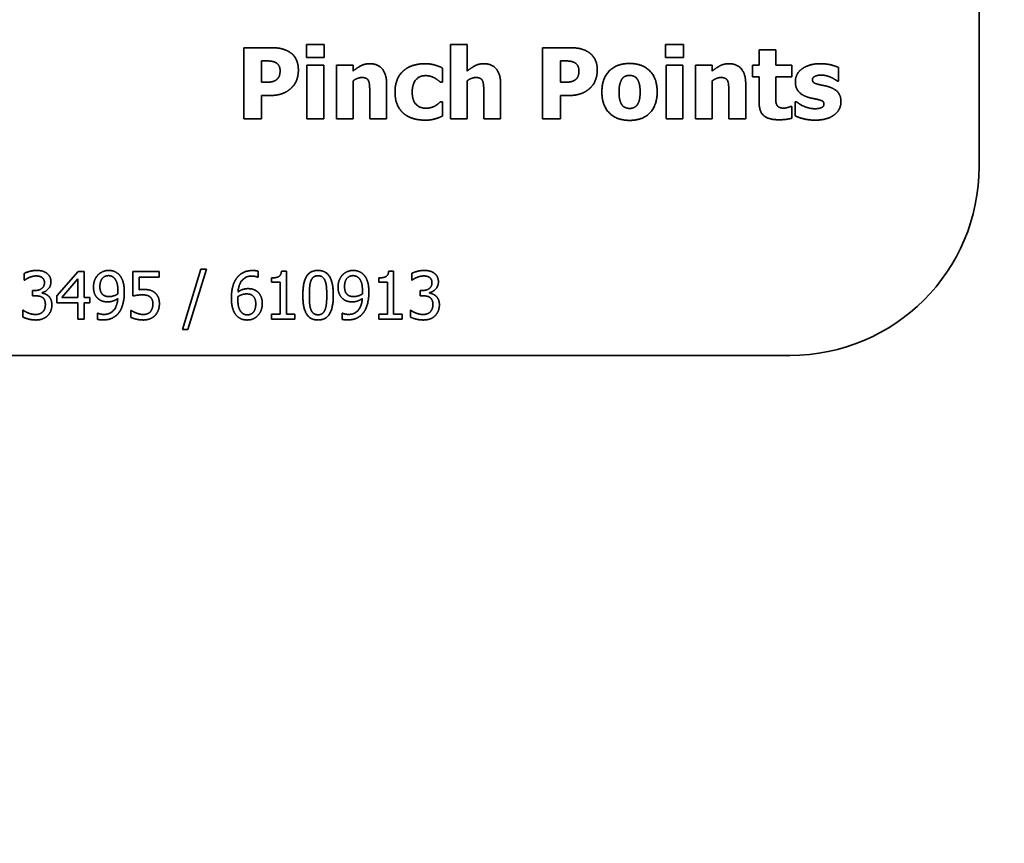
# Model space of a CAD drawing. Extents: x 9562 to 10030, y 59934 to 60221.
# Drawn here: x 9711 to 9713, y 60025 to 60026 of the extents above; entities that cross this region are included whole.
import ezdxf

# ---------------------------------------------------------------- set-up
doc = ezdxf.new("R2010")
doc.units = 0
doc.header["$MEASUREMENT"] = 0
doc.layers.get('Defpoints').update_dxf_attribs({"linetype": 'CONTINUOUS'})
doc.layers.add('AM_5', color=3, linetype='CONTINUOUS', lineweight=15)
doc.layers.add('Visible Edges(Pearson)', color=7, linetype='CONTINUOUS', lineweight=35)
doc.styles.add('Text1', font='arial.ttf', dxfattribs={"width": 0.95})
doc.dimstyles.new('ACAD DIMS$0', dxfattribs={"dimtxt": 1.5, "dimasz": 1.5, "dimexe": 1.5, "dimexo": 1.5, "dimgap": 0.09, "dimtad": 0, "dimtih": 1, "dimtoh": 1, "dimdec": 6, "dimzin": 12, "dimdsep": 46, "dimlunit": 4, "dimtxsty": 'Text1', "dimcen": 0.18, "dimclrd": 1, "dimclre": 1, "dimclrt": 256, "dimadec": 0, "dimazin": 0, "dimtfac": 1, "dimtdec": 6, "dimtofl": 0, "dimtmove": 0, "dimatfit": 3, "dimfxl": 1.5, "dimfrac": 2, "dimtolj": 1, "dimtzin": 0, "dimarcsym": 0})

# ---------------------------------------------------------------- blocks, each defined once
blk = doc.blocks.new('*D35')
at = {"layer": 'AM_5', "color": 1, "linetype": 'ByBlock', "lineweight": -2, "transparency": 16777216}
for p, q in [((9707.2198, 60066.017), (9761.9092, 60066.017)), ((9760.4092, 60064.517), (9760.4092, 60035.4559)), ((9760.4092, 60002.5866), (9760.4092, 60031.6477)), ((9709.4481, 60001.0866), (9761.9092, 60001.0866))]:
    blk.add_line(p, q, dxfattribs=at)
at = {"layer": 'AM_5', "color": 1, "transparency": 16777216}
for points in [[(9760.1592, 60064.517), (9760.6592, 60064.517), (9760.4092, 60066.017)], [(9760.1592, 60002.5866), (9760.6592, 60002.5866), (9760.4092, 60001.0866)]]:
    blk.add_solid(points, dxfattribs=at)
at = {"layer": 'Defpoints', "color": 0, "transparency": 16777216}
for p in [(9705.7198, 60066.017), (9760.4092, 60066.017), (9707.9481, 60001.0866)]:
    blk.add_point(p, dxfattribs=at)
at = {"layer": 'AM_5', "color": 7, "transparency": 16777216, "char_height": 1.5, "attachment_point": 5, "style": 'Text1'}
for s, insert in [('\\A1;5\'-5"', (9760.4092, 60034.4046)), ('\\A1;[1649mm]', (9760.4092, 60032.5005))]:
    blk.add_mtext(s, dxfattribs=dict(at, insert=insert))

msp = doc.modelspace()

# ---------------------------------------------------------------- linework, layer by layer
at = {"layer": 'Visible Edges(Pearson)'}
for p, q in [((9712.643, 60026.0806), (9712.643, 60025.5806)), ((9711.753, 60025.7249), (9711.753, 60025.7422)), ((9711.753, 60025.7422), (9711.7764, 60025.7422)), ((9711.7764, 60025.7422), (9711.7764, 60025.7249)), ((9711.9435, 60025.6439), (9711.9435, 60025.7421)), ((9711.9435, 60025.7421), (9711.9656, 60025.7421)), ((9711.9656, 60025.7421), (9711.9656, 60025.707)), ((9712.2282, 60025.7249), (9712.2282, 60025.7422)), ((9712.2282, 60025.7422), (9712.2516, 60025.7422)), ((9712.2516, 60025.7422), (9712.2516, 60025.7249)), ((9711.67, 60025.6439), (9711.67, 60025.7379)), ((9711.67, 60025.7379), (9711.7064, 60025.7379)), ((9712.0654, 60025.6439), (9712.0654, 60025.7379)), ((9712.0654, 60025.7379), (9712.1019, 60025.7379)), ((9712.3518, 60025.7148), (9712.3518, 60025.7351)), ((9712.3518, 60025.7351), (9712.3739, 60025.7351)), ((9712.3739, 60025.7351), (9712.3739, 60025.7148)), ((9711.6969, 60025.7204), (9711.6936, 60025.7204)), ((9711.6936, 60025.7204), (9711.6936, 60025.6922)), ((9711.7764, 60025.7249), (9711.753, 60025.7249)), ((9711.7536, 60025.6439), (9711.7536, 60025.7148)), ((9711.7536, 60025.7148), (9711.7757, 60025.7148)), ((9711.7757, 60025.7148), (9711.7757, 60025.6439)), ((9711.7926, 60025.6439), (9711.7926, 60025.7148)), ((9711.7926, 60025.7148), (9711.8147, 60025.7148)), ((9711.8147, 60025.7148), (9711.8147, 60025.707)), ((9712.089, 60025.7204), (9712.089, 60025.6922)), ((9712.0923, 60025.7204), (9712.089, 60025.7204)), ((9712.2516, 60025.7249), (9712.2282, 60025.7249)), ((9712.2288, 60025.6439), (9712.2288, 60025.7148)), ((9712.2288, 60025.7148), (9712.2509, 60025.7148)), ((9712.2509, 60025.7148), (9712.2509, 60025.6439)), ((9712.2678, 60025.6439), (9712.2678, 60025.7148)), ((9712.2678, 60025.7148), (9712.2899, 60025.7148)), ((9712.2899, 60025.7148), (9712.2899, 60025.707)), ((9712.3433, 60025.6994), (9712.3433, 60025.7148)), ((9712.3433, 60025.7148), (9712.3518, 60025.7148)), ((9712.3739, 60025.7148), (9712.3952, 60025.7148)), ((9712.3952, 60025.7148), (9712.3952, 60025.6994)), ((9711.933, 60025.711), (9711.933, 60025.6921)), ((9712.3518, 60025.6994), (9712.3433, 60025.6994)), ((9712.3518, 60025.6663), (9712.3518, 60025.6994)), ((9712.3952, 60025.6994), (9712.3739, 60025.6994)), ((9712.3739, 60025.6994), (9712.3739, 60025.6742)), ((9712.4571, 60025.7117), (9712.4571, 60025.6937)), ((9711.6936, 60025.6922), (9711.6952, 60025.6922)), ((9711.8147, 60025.6941), (9711.8147, 60025.6439)), ((9711.8589, 60025.6901), (9711.8589, 60025.6439)), ((9711.933, 60025.6921), (9711.9302, 60025.6921)), ((9711.9656, 60025.6941), (9711.9656, 60025.6439)), ((9712.0098, 60025.6901), (9712.0098, 60025.6439)), ((9712.089, 60025.6922), (9712.0907, 60025.6922)), ((9712.2899, 60025.6941), (9712.2899, 60025.6439)), ((9712.3341, 60025.6901), (9712.3341, 60025.6439)), ((9712.4571, 60025.6937), (9712.4553, 60025.6937)), ((9711.7059, 60025.6747), (9711.6936, 60025.6747)), ((9711.6936, 60025.6747), (9711.6936, 60025.6439)), ((9711.8367, 60025.6439), (9711.8367, 60025.679)), ((9711.9876, 60025.6439), (9711.9876, 60025.679)), ((9712.1013, 60025.6747), (9712.089, 60025.6747)), ((9712.089, 60025.6747), (9712.089, 60025.6439)), ((9712.3119, 60025.6439), (9712.3119, 60025.679)), ((9711.9302, 60025.6664), (9711.933, 60025.6664)), ((9711.933, 60025.6664), (9711.933, 60025.6475)), ((9712.3995, 60025.6477), (9712.3995, 60025.6664)), ((9712.3995, 60025.6664), (9712.4013, 60025.6664)), ((9712.3933, 60025.66), (9712.3952, 60025.66)), ((9712.3952, 60025.66), (9712.3952, 60025.6445)), ((9711.6936, 60025.6439), (9711.67, 60025.6439)), ((9711.7757, 60025.6439), (9711.7536, 60025.6439)), ((9711.8147, 60025.6439), (9711.7926, 60025.6439)), ((9711.8589, 60025.6439), (9711.8367, 60025.6439)), ((9711.9656, 60025.6439), (9711.9435, 60025.6439)), ((9712.0098, 60025.6439), (9711.9876, 60025.6439)), ((9712.089, 60025.6439), (9712.0654, 60025.6439)), ((9712.2509, 60025.6439), (9712.2288, 60025.6439)), ((9712.2899, 60025.6439), (9712.2678, 60025.6439)), ((9712.3341, 60025.6439), (9712.3119, 60025.6439)), ((9711.3795, 60025.4303), (9711.3795, 60025.4392)), ((9711.4226, 60025.4093), (9711.4508, 60025.4418)), ((9711.4508, 60025.4418), (9711.4586, 60025.4418)), ((9711.4586, 60025.4418), (9711.4586, 60025.4072)), ((9711.5233, 60025.4093), (9711.5233, 60025.4418)), ((9711.5233, 60025.4418), (9711.5579, 60025.4418)), ((9711.5579, 60025.4418), (9711.5579, 60025.4344)), ((9711.5888, 60025.3651), (9711.6133, 60025.4446)), ((9711.6206, 60025.4446), (9711.5959, 60025.3651)), ((9711.6133, 60025.4446), (9711.6206, 60025.4446)), ((9711.689, 60025.4421), (9711.689, 60025.434)), ((9711.7198, 60025.442), (9711.7264, 60025.442)), ((9711.7264, 60025.442), (9711.7264, 60025.3852)), ((9711.8617, 60025.442), (9711.8682, 60025.442)), ((9711.8682, 60025.442), (9711.8682, 60025.3852)), ((9711.8922, 60025.4303), (9711.8922, 60025.4392)), ((9711.38, 60025.4303), (9711.3795, 60025.4303)), ((9711.4504, 60025.4318), (9711.4292, 60025.4072)), ((9711.4504, 60025.4072), (9711.4504, 60025.4318)), ((9711.5579, 60025.4344), (9711.5315, 60025.4344)), ((9711.5315, 60025.4344), (9711.5315, 60025.4176)), ((9711.689, 60025.434), (9711.6886, 60025.434)), ((9711.7068, 60025.4274), (9711.7068, 60025.4332)), ((9711.7183, 60025.4274), (9711.7068, 60025.4274)), ((9711.7183, 60025.3852), (9711.7183, 60025.4274)), ((9711.8487, 60025.4274), (9711.8487, 60025.4332)), ((9711.8601, 60025.4274), (9711.8487, 60025.4274)), ((9711.8601, 60025.3852), (9711.8601, 60025.4274)), ((9711.8927, 60025.4303), (9711.8922, 60025.4303)), ((9711.3906, 60025.4095), (9711.3906, 60025.4165)), ((9711.3906, 60025.4165), (9711.3934, 60025.4165)), ((9711.4032, 60025.4138), (9711.4032, 60025.4132)), ((9711.9033, 60025.4095), (9711.9033, 60025.4165)), ((9711.9033, 60025.4165), (9711.9061, 60025.4165)), ((9711.9159, 60025.4138), (9711.9159, 60025.4132)), ((9711.3942, 60025.4095), (9711.3906, 60025.4095)), ((9711.4226, 60025.4004), (9711.4226, 60025.4093)), ((9711.4504, 60025.4004), (9711.4226, 60025.4004)), ((9711.4292, 60025.4072), (9711.4504, 60025.4072)), ((9711.4504, 60025.3788), (9711.4504, 60025.4004)), ((9711.4586, 60025.4072), (9711.4661, 60025.4072)), ((9711.4661, 60025.4004), (9711.4586, 60025.4004)), ((9711.4586, 60025.4004), (9711.4586, 60025.3788)), ((9711.4661, 60025.4072), (9711.4661, 60025.4004)), ((9711.9069, 60025.4095), (9711.9033, 60025.4095)), ((9711.3777, 60025.3903), (9711.3783, 60025.3903)), ((9711.3777, 60025.3813), (9711.3777, 60025.3903)), ((9711.5207, 60025.381), (9711.5207, 60025.39)), ((9711.5207, 60025.39), (9711.5213, 60025.39)), ((9711.8905, 60025.3813), (9711.8905, 60025.3903)), ((9711.8905, 60025.3903), (9711.8911, 60025.3903)), ((9711.4586, 60025.3788), (9711.4504, 60025.3788)), ((9711.4765, 60025.3865), (9711.4769, 60025.3865)), ((9711.4765, 60025.3784), (9711.4765, 60025.3865)), ((9711.7068, 60025.3788), (9711.7068, 60025.3852)), ((9711.7068, 60025.3852), (9711.7183, 60025.3852)), ((9711.7376, 60025.3788), (9711.7068, 60025.3788)), ((9711.7264, 60025.3852), (9711.7376, 60025.3852)), ((9711.7376, 60025.3852), (9711.7376, 60025.3788)), ((9711.8002, 60025.3784), (9711.8002, 60025.3865)), ((9711.8002, 60025.3865), (9711.8006, 60025.3865)), ((9711.8487, 60025.3788), (9711.8487, 60025.3852)), ((9711.8487, 60025.3852), (9711.8601, 60025.3852)), ((9711.8794, 60025.3788), (9711.8487, 60025.3788)), ((9711.8682, 60025.3852), (9711.8794, 60025.3852)), ((9711.8794, 60025.3852), (9711.8794, 60025.3788)), ((9711.5959, 60025.3651), (9711.5888, 60025.3651)), ((9712.393, 60025.3306), (9710.893, 60025.3306))]:
    msp.add_line(p, q, dxfattribs=at)
msp.add_arc((9712.393, 60025.5806), 0.25, 270, 0, dxfattribs=at)
for points in [[(9711.7064, 60025.7379), (9711.7145, 60025.7379), (9711.7263, 60025.7349), (9711.7311, 60025.7317)], [(9711.7311, 60025.7317), (9711.7365, 60025.7281), (9711.7422, 60025.7164), (9711.7422, 60025.7083)], [(9712.1019, 60025.7379), (9712.1099, 60025.7379), (9712.1218, 60025.7349), (9712.1265, 60025.7317)], [(9712.1265, 60025.7317), (9712.1319, 60025.7281), (9712.1377, 60025.7164), (9712.1377, 60025.7083)], [(9711.7116, 60025.7185), (9711.7083, 60025.7199), (9711.7022, 60025.7204), (9711.6969, 60025.7204)], [(9711.718, 60025.7076), (9711.718, 60025.7117), (9711.7142, 60025.7174), (9711.7116, 60025.7185)], [(9711.8147, 60025.707), (9711.8201, 60025.7115), (9711.8304, 60025.7167), (9711.8366, 60025.7167)], [(9711.8366, 60025.7167), (9711.8474, 60025.7167), (9711.8589, 60025.703), (9711.8589, 60025.6901)], [(9711.8821, 60025.708), (9711.8874, 60025.7124), (9711.9017, 60025.7167), (9711.9095, 60025.7167)], [(9711.9095, 60025.7167), (9711.9153, 60025.7167), (9711.927, 60025.714), (9711.933, 60025.711)], [(9711.9656, 60025.707), (9711.971, 60025.7115), (9711.9813, 60025.7167), (9711.9875, 60025.7167)], [(9711.9875, 60025.7167), (9711.9983, 60025.7167), (9712.0098, 60025.703), (9712.0098, 60025.6901)], [(9712.107, 60025.7185), (9712.1037, 60025.7199), (9712.0976, 60025.7204), (9712.0923, 60025.7204)], [(9712.1134, 60025.7076), (9712.1134, 60025.7117), (9712.1096, 60025.7174), (9712.107, 60025.7185)], [(9712.1438, 60025.6793), (9712.1438, 60025.697), (9712.1631, 60025.717), (9712.1805, 60025.717)], [(9712.1805, 60025.717), (9712.1978, 60025.717), (9712.217, 60025.6969), (9712.217, 60025.6793)], [(9712.2899, 60025.707), (9712.2953, 60025.7115), (9712.3056, 60025.7167), (9712.3118, 60025.7167)], [(9712.3118, 60025.7167), (9712.3226, 60025.7167), (9712.3341, 60025.703), (9712.3341, 60025.6901)], [(9712.4084, 60025.7097), (9712.4126, 60025.7129), (9712.425, 60025.7167), (9712.4328, 60025.7167)], [(9712.4328, 60025.7167), (9712.4403, 60025.7167), (9712.4528, 60025.7137), (9712.4571, 60025.7117)], [(9711.7139, 60025.696), (9711.7163, 60025.6983), (9711.718, 60025.7034), (9711.718, 60025.7076)], [(9711.7422, 60025.7083), (9711.7422, 60025.7017), (9711.7381, 60025.6898), (9711.7342, 60025.6859)], [(9711.8701, 60025.679), (9711.8701, 60025.6892), (9711.8765, 60025.7035), (9711.8821, 60025.708)], [(9711.9105, 60025.7009), (9711.9021, 60025.7009), (9711.8928, 60025.6891), (9711.8928, 60025.679)], [(9711.9227, 60025.6977), (9711.9203, 60025.699), (9711.9142, 60025.7009), (9711.9105, 60025.7009)], [(9712.1093, 60025.696), (9712.1118, 60025.6983), (9712.1134, 60025.7034), (9712.1134, 60025.7076)], [(9712.1377, 60025.7083), (9712.1377, 60025.7017), (9712.1335, 60025.6898), (9712.1296, 60025.6859)], [(9712.1805, 60025.7012), (9712.1774, 60025.7012), (9712.1726, 60025.6993), (9712.1707, 60025.6968)], [(9712.1905, 60025.6964), (9712.1886, 60025.6991), (9712.1836, 60025.7012), (9712.1805, 60025.7012)], [(9712.3998, 60025.6933), (9712.3998, 60025.698), (9712.4041, 60025.7064), (9712.4084, 60025.7097)], [(9712.4337, 60025.7016), (9712.4289, 60025.7016), (9712.4223, 60025.6983), (9712.4223, 60025.6956)], [(9712.4469, 60025.6987), (9712.4441, 60025.6999), (9712.4373, 60025.7016), (9712.4337, 60025.7016)], [(9711.6952, 60025.6922), (9711.6985, 60025.6922), (9711.7045, 60025.6923), (9711.7067, 60025.6927)], [(9711.7067, 60025.6927), (9711.7086, 60025.693), (9711.7128, 60025.6949), (9711.7139, 60025.696)], [(9711.826, 60025.6984), (9711.8234, 60025.6984), (9711.8178, 60025.6963), (9711.8147, 60025.6941)], [(9711.8351, 60025.6939), (9711.834, 60025.6963), (9711.8297, 60025.6984), (9711.826, 60025.6984)], [(9711.8367, 60025.679), (9711.8367, 60025.6833), (9711.836, 60025.6919), (9711.8351, 60025.6939)], [(9711.9302, 60025.6921), (9711.9288, 60025.6934), (9711.925, 60025.6964), (9711.9227, 60025.6977)], [(9711.9769, 60025.6984), (9711.9743, 60025.6984), (9711.9687, 60025.6963), (9711.9656, 60025.6941)], [(9711.986, 60025.6939), (9711.9849, 60025.6963), (9711.9806, 60025.6984), (9711.9769, 60025.6984)], [(9711.9876, 60025.679), (9711.9876, 60025.6833), (9711.9869, 60025.6919), (9711.986, 60025.6939)], [(9712.0907, 60025.6922), (9712.0939, 60025.6922), (9712.0999, 60025.6923), (9712.1021, 60025.6927)], [(9712.1021, 60025.6927), (9712.104, 60025.693), (9712.1082, 60025.6949), (9712.1093, 60025.696)], [(9712.1707, 60025.6968), (9712.1688, 60025.6943), (9712.1665, 60025.6857), (9712.1665, 60025.6792)], [(9712.1944, 60025.6792), (9712.1944, 60025.6855), (9712.1924, 60025.6939), (9712.1905, 60025.6964)], [(9712.3012, 60025.6984), (9712.2986, 60025.6984), (9712.293, 60025.6963), (9712.2899, 60025.6941)], [(9712.3103, 60025.6939), (9712.3091, 60025.6963), (9712.3049, 60025.6984), (9712.3012, 60025.6984)], [(9712.3119, 60025.679), (9712.3119, 60025.6833), (9712.3112, 60025.6919), (9712.3103, 60025.6939)], [(9712.4165, 60025.6723), (9712.4082, 60025.6749), (9712.3998, 60025.685), (9712.3998, 60025.6933)], [(9712.4223, 60025.6956), (9712.4223, 60025.6932), (9712.4255, 60025.6904), (9712.431, 60025.6891)], [(9712.431, 60025.6891), (9712.4338, 60025.6884), (9712.4412, 60025.6871), (9712.4447, 60025.6859)], [(9712.4553, 60025.6937), (9712.4542, 60025.6946), (9712.4492, 60025.6976), (9712.4469, 60025.6987)], [(9711.7226, 60025.6778), (9711.7191, 60025.6763), (9711.7109, 60025.6747), (9711.7059, 60025.6747)], [(9711.7342, 60025.6859), (9711.7318, 60025.6833), (9711.726, 60025.6792), (9711.7226, 60025.6778)], [(9711.8813, 60025.651), (9711.8761, 60025.6556), (9711.8701, 60025.6696), (9711.8701, 60025.679)], [(9711.8928, 60025.679), (9711.8928, 60025.6683), (9711.9027, 60025.6578), (9711.9109, 60025.6578)], [(9712.118, 60025.6778), (9712.1145, 60025.6763), (9712.1064, 60025.6747), (9712.1013, 60025.6747)], [(9712.1296, 60025.6859), (9712.1272, 60025.6833), (9712.1214, 60025.6792), (9712.118, 60025.6778)], [(9712.1805, 60025.6417), (9712.1631, 60025.6417), (9712.1438, 60025.6618), (9712.1438, 60025.6793)], [(9712.1665, 60025.6792), (9712.1665, 60025.6727), (9712.1686, 60025.6647), (9712.1704, 60025.6622)], [(9712.217, 60025.6793), (9712.217, 60025.6618), (9712.1979, 60025.6417), (9712.1805, 60025.6417)], [(9712.1905, 60025.6621), (9712.1924, 60025.6648), (9712.1944, 60025.6725), (9712.1944, 60025.6792)], [(9712.3739, 60025.6742), (9712.3739, 60025.6705), (9712.374, 60025.6649), (9712.375, 60025.6627)], [(9712.4447, 60025.6859), (9712.4523, 60025.6835), (9712.4602, 60025.674), (9712.4602, 60025.6661)], [(9711.9109, 60025.6578), (9711.9151, 60025.6578), (9711.9213, 60025.6597), (9711.9236, 60025.6611)], [(9711.9236, 60025.6611), (9711.9258, 60025.6624), (9711.929, 60025.6653), (9711.9302, 60025.6664)], [(9712.1704, 60025.6622), (9712.1721, 60025.6598), (9712.1774, 60025.6575), (9712.1806, 60025.6575)], [(9712.1806, 60025.6575), (9712.1833, 60025.6575), (9712.1888, 60025.6598), (9712.1905, 60025.6621)], [(9712.3776, 60025.6425), (9712.3641, 60025.6425), (9712.3518, 60025.6536), (9712.3518, 60025.6663)], [(9712.375, 60025.6627), (9712.3759, 60025.6605), (9712.3804, 60025.6579), (9712.3846, 60025.6579)], [(9712.4013, 60025.6664), (9712.4029, 60025.6651), (9712.407, 60025.6622), (9712.4105, 60025.6606)], [(9712.4105, 60025.6606), (9712.4137, 60025.6592), (9712.4213, 60025.6571), (9712.4259, 60025.6571)], [(9712.4297, 60025.6693), (9712.4272, 60025.6699), (9712.4195, 60025.6714), (9712.4165, 60025.6723)], [(9712.4259, 60025.6571), (9712.4306, 60025.6571), (9712.4377, 60025.66), (9712.4377, 60025.6632)], [(9712.4377, 60025.6632), (9712.4377, 60025.6656), (9712.4344, 60025.6682), (9712.4297, 60025.6693)], [(9712.4602, 60025.6661), (9712.4602, 60025.6611), (9712.4555, 60025.652), (9712.4512, 60025.649)], [(9711.9101, 60025.642), (9711.9013, 60025.642), (9711.8868, 60025.6464), (9711.8813, 60025.651)], [(9711.933, 60025.6475), (9711.9311, 60025.6466), (9711.9261, 60025.6445), (9711.9235, 60025.6438)], [(9712.3846, 60025.6579), (9712.3865, 60025.6579), (9712.3922, 60025.6594), (9712.3933, 60025.66)], [(9712.4258, 60025.642), (9712.418, 60025.642), (9712.4041, 60025.6454), (9712.3995, 60025.6477)], [(9712.4512, 60025.649), (9712.4467, 60025.6456), (9712.4344, 60025.642), (9712.4258, 60025.642)], [(9711.9235, 60025.6438), (9711.9203, 60025.6429), (9711.9147, 60025.642), (9711.9101, 60025.642)], [(9712.3952, 60025.6445), (9712.3916, 60025.6436), (9712.3836, 60025.6425), (9712.3776, 60025.6425)], [(9711.3795, 60025.4392), (9711.3822, 60025.4407), (9711.3917, 60025.4431), (9711.3959, 60025.4431)], [(9711.3959, 60025.4431), (9711.4002, 60025.4431), (9711.4066, 60025.4414), (9711.4092, 60025.4395)], [(9711.4092, 60025.4395), (9711.4119, 60025.4375), (9711.4148, 60025.4318), (9711.4148, 60025.4279)], [(9711.477, 60025.4371), (9711.4796, 60025.4399), (9711.4872, 60025.4431), (9711.4911, 60025.4431)], [(9711.4911, 60025.4431), (9711.4954, 60025.4431), (9711.5025, 60025.4401), (9711.5051, 60025.4374)], [(9711.6605, 60025.4328), (9711.6639, 60025.4376), (9711.6747, 60025.443), (9711.6818, 60025.443)], [(9711.6818, 60025.443), (9711.6839, 60025.443), (9711.6876, 60025.4425), (9711.689, 60025.4421)], [(9711.7068, 60025.4332), (9711.7133, 60025.4332), (9711.7194, 60025.4369), (9711.7198, 60025.442)], [(9711.7481, 60025.4102), (9711.7481, 60025.4273), (9711.7579, 60025.4431), (9711.7682, 60025.4431)], [(9711.7682, 60025.4431), (9711.7786, 60025.4431), (9711.7884, 60025.4267), (9711.7884, 60025.4103)], [(9711.8006, 60025.4371), (9711.8032, 60025.4399), (9711.8108, 60025.4431), (9711.8147, 60025.4431)], [(9711.8147, 60025.4431), (9711.819, 60025.4431), (9711.8261, 60025.4401), (9711.8287, 60025.4374)], [(9711.8487, 60025.4332), (9711.8551, 60025.4332), (9711.8613, 60025.4369), (9711.8617, 60025.442)], [(9711.8922, 60025.4392), (9711.895, 60025.4407), (9711.9044, 60025.4431), (9711.9086, 60025.4431)], [(9711.9086, 60025.4431), (9711.9129, 60025.4431), (9711.9193, 60025.4414), (9711.9219, 60025.4395)], [(9711.9219, 60025.4395), (9711.9247, 60025.4375), (9711.9275, 60025.4318), (9711.9275, 60025.4279)], [(9711.3862, 60025.4338), (9711.3842, 60025.433), (9711.3812, 60025.4311), (9711.38, 60025.4303)], [(9711.3952, 60025.4358), (9711.3929, 60025.4358), (9711.3884, 60025.4347), (9711.3862, 60025.4338)], [(9711.3934, 60025.4165), (9711.3991, 60025.4165), (9711.4062, 60025.4219), (9711.4062, 60025.427)], [(9711.4029, 60025.4339), (9711.4013, 60025.4349), (9711.3974, 60025.4358), (9711.3952, 60025.4358)], [(9711.4062, 60025.427), (9711.4062, 60025.4294), (9711.4044, 60025.4328), (9711.4029, 60025.4339)], [(9711.4148, 60025.4279), (9711.4148, 60025.4227), (9711.408, 60025.4148), (9711.4032, 60025.4138)], [(9711.4711, 60025.4213), (9711.4711, 60025.4262), (9711.4742, 60025.4342), (9711.477, 60025.4371)], [(9711.491, 60025.4362), (9711.4858, 60025.4362), (9711.4796, 60025.4287), (9711.4796, 60025.4217)], [(9711.4989, 60025.4326), (9711.4971, 60025.4346), (9711.4933, 60025.4362), (9711.491, 60025.4362)], [(9711.5034, 60025.4159), (9711.5034, 60025.4223), (9711.501, 60025.4304), (9711.4989, 60025.4326)], [(9711.5051, 60025.4374), (9711.5083, 60025.4339), (9711.5119, 60025.4227), (9711.5119, 60025.4141)], [(9711.6536, 60025.4065), (9711.6536, 60025.4147), (9711.6569, 60025.4279), (9711.6605, 60025.4328)], [(9711.6807, 60025.4357), (9711.6728, 60025.4357), (9711.6632, 60025.425), (9711.6623, 60025.4146)], [(9711.6886, 60025.434), (9711.6874, 60025.4346), (9711.6831, 60025.4357), (9711.6807, 60025.4357)], [(9711.7588, 60025.4294), (9711.7576, 60025.4262), (9711.7567, 60025.4164), (9711.7567, 60025.4102)], [(9711.7682, 60025.4361), (9711.7647, 60025.4361), (9711.7602, 60025.4327), (9711.7588, 60025.4294)], [(9711.7775, 60025.4295), (9711.7762, 60025.4327), (9711.7718, 60025.4361), (9711.7682, 60025.4361)], [(9711.7798, 60025.4103), (9711.7798, 60025.4168), (9711.7788, 60025.4263), (9711.7775, 60025.4295)], [(9711.7947, 60025.4213), (9711.7947, 60025.4262), (9711.7979, 60025.4342), (9711.8006, 60025.4371)], [(9711.8146, 60025.4362), (9711.8094, 60025.4362), (9711.8033, 60025.4287), (9711.8033, 60025.4217)], [(9711.8226, 60025.4326), (9711.8207, 60025.4346), (9711.8169, 60025.4362), (9711.8146, 60025.4362)], [(9711.827, 60025.4159), (9711.827, 60025.4223), (9711.8247, 60025.4304), (9711.8226, 60025.4326)], [(9711.8287, 60025.4374), (9711.832, 60025.4339), (9711.8355, 60025.4227), (9711.8355, 60025.4141)], [(9711.8989, 60025.4338), (9711.8969, 60025.433), (9711.8939, 60025.4311), (9711.8927, 60025.4303)], [(9711.908, 60025.4358), (9711.9057, 60025.4358), (9711.9011, 60025.4347), (9711.8989, 60025.4338)], [(9711.9061, 60025.4165), (9711.9118, 60025.4165), (9711.919, 60025.4219), (9711.919, 60025.427)], [(9711.9156, 60025.4339), (9711.9141, 60025.4349), (9711.9102, 60025.4358), (9711.908, 60025.4358)], [(9711.919, 60025.427), (9711.919, 60025.4294), (9711.9171, 60025.4328), (9711.9156, 60025.4339)], [(9711.9275, 60025.4279), (9711.9275, 60025.4227), (9711.9207, 60025.4148), (9711.9159, 60025.4138)], [(9711.4032, 60025.4132), (9711.4051, 60025.4128), (9711.4097, 60025.4109), (9711.4116, 60025.4091)], [(9711.4779, 60025.4052), (9711.4745, 60025.4078), (9711.4711, 60025.4157), (9711.4711, 60025.4213)], [(9711.4796, 60025.4217), (9711.4796, 60025.4177), (9711.4817, 60025.4125), (9711.4839, 60025.4107)], [(9711.5032, 60025.412), (9711.5033, 60025.4126), (9711.5034, 60025.4147), (9711.5034, 60025.4159)], [(9711.5119, 60025.4141), (9711.5119, 60025.4062), (9711.5084, 60025.3923), (9711.505, 60025.3876)], [(9711.5315, 60025.4176), (9711.533, 60025.4178), (9711.5359, 60025.4179), (9711.5372, 60025.4179)], [(9711.5372, 60025.4179), (9711.542, 60025.4179), (9711.5487, 60025.4164), (9711.5518, 60025.414)], [(9711.5518, 60025.414), (9711.5549, 60025.4117), (9711.5583, 60025.4045), (9711.5583, 60025.3988)], [(9711.6623, 60025.4146), (9711.6653, 60025.4167), (9711.6716, 60025.419), (9711.6754, 60025.419)], [(9711.6754, 60025.419), (9711.6791, 60025.419), (9711.6846, 60025.4175), (9711.6876, 60025.4153)], [(9711.6876, 60025.4153), (9711.691, 60025.4127), (9711.6944, 60025.4046), (9711.6944, 60025.3992)], [(9711.8015, 60025.4052), (9711.7982, 60025.4078), (9711.7947, 60025.4157), (9711.7947, 60025.4213)], [(9711.8033, 60025.4217), (9711.8033, 60025.4177), (9711.8053, 60025.4125), (9711.8076, 60025.4107)], [(9711.8269, 60025.412), (9711.8269, 60025.4126), (9711.827, 60025.4147), (9711.827, 60025.4159)], [(9711.8355, 60025.4141), (9711.8355, 60025.4062), (9711.832, 60025.3923), (9711.8286, 60025.3876)], [(9711.9159, 60025.4132), (9711.9179, 60025.4128), (9711.9224, 60025.4109), (9711.9244, 60025.4091)], [(9711.4037, 60025.4072), (9711.4019, 60025.4085), (9711.397, 60025.4095), (9711.3942, 60025.4095)], [(9711.4074, 60025.3981), (9711.4074, 60025.4015), (9711.4055, 60025.4059), (9711.4037, 60025.4072)], [(9711.4116, 60025.4091), (9711.4136, 60025.4073), (9711.416, 60025.4016), (9711.416, 60025.3975)], [(9711.4901, 60025.4015), (9711.4866, 60025.4015), (9711.4808, 60025.403), (9711.4779, 60025.4052)], [(9711.4839, 60025.4107), (9711.4856, 60025.4094), (9711.4896, 60025.4085), (9711.4919, 60025.4085)], [(9711.4848, 60025.3849), (9711.4931, 60025.3849), (9711.5025, 60025.3958), (9711.5032, 60025.4059)], [(9711.5032, 60025.4059), (9711.4998, 60025.4036), (9711.4937, 60025.4015), (9711.4901, 60025.4015)], [(9711.4919, 60025.4085), (9711.4946, 60025.4085), (9711.5009, 60025.4104), (9711.5032, 60025.412)], [(9711.5358, 60025.4108), (9711.5323, 60025.4108), (9711.5254, 60025.4098), (9711.5233, 60025.4093)], [(9711.5461, 60025.4079), (9711.5443, 60025.4095), (9711.539, 60025.4108), (9711.5358, 60025.4108)], [(9711.5497, 60025.3988), (9711.5497, 60025.4022), (9711.5478, 60025.4065), (9711.5461, 60025.4079)], [(9711.6605, 60025.3832), (9711.6573, 60025.3866), (9711.6536, 60025.3981), (9711.6536, 60025.4065)], [(9711.6623, 60025.4085), (9711.6622, 60025.4076), (9711.6621, 60025.4059), (9711.6621, 60025.4046)], [(9711.6621, 60025.4046), (9711.6621, 60025.398), (9711.6647, 60025.39), (9711.6666, 60025.3879)], [(9711.6735, 60025.412), (9711.6705, 60025.412), (9711.665, 60025.4102), (9711.6623, 60025.4085)], [(9711.6816, 60025.4098), (9711.6799, 60025.4112), (9711.6757, 60025.412), (9711.6735, 60025.412)], [(9711.6858, 60025.3988), (9711.6858, 60025.4027), (9711.6838, 60025.408), (9711.6816, 60025.4098)], [(9711.7682, 60025.3775), (9711.7578, 60025.3775), (9711.7481, 60025.3936), (9711.7481, 60025.4102)], [(9711.7567, 60025.4102), (9711.7567, 60025.4036), (9711.7575, 60025.3947), (9711.7588, 60025.3912)], [(9711.7884, 60025.4103), (9711.7884, 60025.3933), (9711.7785, 60025.3775), (9711.7682, 60025.3775)], [(9711.7775, 60025.3911), (9711.7788, 60025.3942), (9711.7798, 60025.4038), (9711.7798, 60025.4103)], [(9711.8137, 60025.4015), (9711.8102, 60025.4015), (9711.8044, 60025.403), (9711.8015, 60025.4052)], [(9711.8076, 60025.4107), (9711.8092, 60025.4094), (9711.8132, 60025.4085), (9711.8156, 60025.4085)], [(9711.8084, 60025.3849), (9711.8167, 60025.3849), (9711.8261, 60025.3958), (9711.8268, 60025.4059)], [(9711.8268, 60025.4059), (9711.8234, 60025.4036), (9711.8173, 60025.4015), (9711.8137, 60025.4015)], [(9711.8156, 60025.4085), (9711.8183, 60025.4085), (9711.8245, 60025.4104), (9711.8269, 60025.412)], [(9711.9164, 60025.4072), (9711.9146, 60025.4085), (9711.9098, 60025.4095), (9711.9069, 60025.4095)], [(9711.9202, 60025.3981), (9711.9202, 60025.4015), (9711.9182, 60025.4059), (9711.9164, 60025.4072)], [(9711.9244, 60025.4091), (9711.9263, 60025.4073), (9711.9288, 60025.4016), (9711.9288, 60025.3975)], [(9711.3783, 60025.3903), (9711.381, 60025.3883), (9711.39, 60025.3848), (9711.3944, 60025.3848)], [(9711.3944, 60025.3848), (9711.397, 60025.3848), (9711.4022, 60025.3864), (9711.404, 60025.3883)], [(9711.404, 60025.3883), (9711.4057, 60025.3902), (9711.4074, 60025.3947), (9711.4074, 60025.3981)], [(9711.416, 60025.3975), (9711.416, 60025.3932), (9711.4131, 60025.386), (9711.4105, 60025.3833)], [(9711.505, 60025.3876), (9711.5013, 60025.3827), (9711.4911, 60025.3776), (9711.4837, 60025.3776)], [(9711.5213, 60025.39), (9711.5223, 60025.3892), (9711.5259, 60025.3874), (9711.5281, 60025.3866)], [(9711.5374, 60025.3848), (9711.5399, 60025.3848), (9711.5447, 60025.3866), (9711.5465, 60025.3886)], [(9711.5465, 60025.3886), (9711.548, 60025.3905), (9711.5497, 60025.3955), (9711.5497, 60025.3988)], [(9711.5583, 60025.3988), (9711.5583, 60025.3943), (9711.5553, 60025.3865), (9711.5527, 60025.3836)], [(9711.6666, 60025.3879), (9711.6684, 60025.3859), (9711.6723, 60025.3843), (9711.6745, 60025.3843)], [(9711.6745, 60025.3843), (9711.6796, 60025.3843), (9711.6858, 60025.3916), (9711.6858, 60025.3988)], [(9711.6944, 60025.3992), (9711.6944, 60025.3944), (9711.6912, 60025.3861), (9711.6885, 60025.3834)], [(9711.7588, 60025.3912), (9711.76, 60025.388), (9711.7646, 60025.3844), (9711.7682, 60025.3844)], [(9711.7682, 60025.3844), (9711.7717, 60025.3844), (9711.7763, 60025.3878), (9711.7775, 60025.3911)], [(9711.8286, 60025.3876), (9711.825, 60025.3827), (9711.8148, 60025.3776), (9711.8073, 60025.3776)], [(9711.8911, 60025.3903), (9711.8937, 60025.3883), (9711.9027, 60025.3848), (9711.9072, 60025.3848)], [(9711.9072, 60025.3848), (9711.9098, 60025.3848), (9711.915, 60025.3864), (9711.9167, 60025.3883)], [(9711.9167, 60025.3883), (9711.9184, 60025.3902), (9711.9202, 60025.3947), (9711.9202, 60025.3981)], [(9711.9288, 60025.3975), (9711.9288, 60025.3932), (9711.9258, 60025.386), (9711.9232, 60025.3833)], [(9711.3949, 60025.3775), (9711.3902, 60025.3775), (9711.3809, 60025.3798), (9711.3777, 60025.3813)], [(9711.4105, 60025.3833), (9711.4077, 60025.3804), (9711.3999, 60025.3775), (9711.3949, 60025.3775)], [(9711.4837, 60025.3776), (9711.482, 60025.3776), (9711.4782, 60025.3779), (9711.4765, 60025.3784)], [(9711.4769, 60025.3865), (9711.478, 60025.3859), (9711.4825, 60025.3849), (9711.4848, 60025.3849)], [(9711.5372, 60025.3775), (9711.5327, 60025.3775), (9711.524, 60025.3794), (9711.5207, 60025.381)], [(9711.5281, 60025.3866), (9711.5306, 60025.3857), (9711.5348, 60025.3848), (9711.5374, 60025.3848)], [(9711.5527, 60025.3836), (9711.55, 60025.3808), (9711.5421, 60025.3775), (9711.5372, 60025.3775)], [(9711.6744, 60025.3775), (9711.6702, 60025.3775), (9711.6632, 60025.3803), (9711.6605, 60025.3832)], [(9711.6885, 60025.3834), (9711.6857, 60025.3805), (9711.6786, 60025.3775), (9711.6744, 60025.3775)], [(9711.8073, 60025.3776), (9711.8056, 60025.3776), (9711.8018, 60025.3779), (9711.8002, 60025.3784)], [(9711.8006, 60025.3865), (9711.8016, 60025.3859), (9711.8061, 60025.3849), (9711.8084, 60025.3849)], [(9711.9077, 60025.3775), (9711.9029, 60025.3775), (9711.8936, 60025.3798), (9711.8905, 60025.3813)], [(9711.9232, 60025.3833), (9711.9204, 60025.3804), (9711.9126, 60025.3775), (9711.9077, 60025.3775)]]:
    msp.add_open_spline(points, degree=2, dxfattribs=at)

# ---------------------------------------------------------------- dimensions: what is measured, and where the dimension line sits
at = {"layer": 'AM_5'}
dim = msp.add_linear_dim(base=(9760.4092, 60066.017), p1=(9707.9481, 60001.0866), p2=(9705.7198, 60066.017), angle=90, dimstyle='ACAD DIMS$0', override={"dimdec": 2, "dimpost": '\\X', "dimclrt": 7, "dimarcsym": 1}, dxfattribs=at)
dim.commit()
dim.dimension.update_dxf_attribs({"geometry": '*D35', "text_midpoint": (9760.4092, 60033.5518)})

doc.saveas('drawing.dxf')
